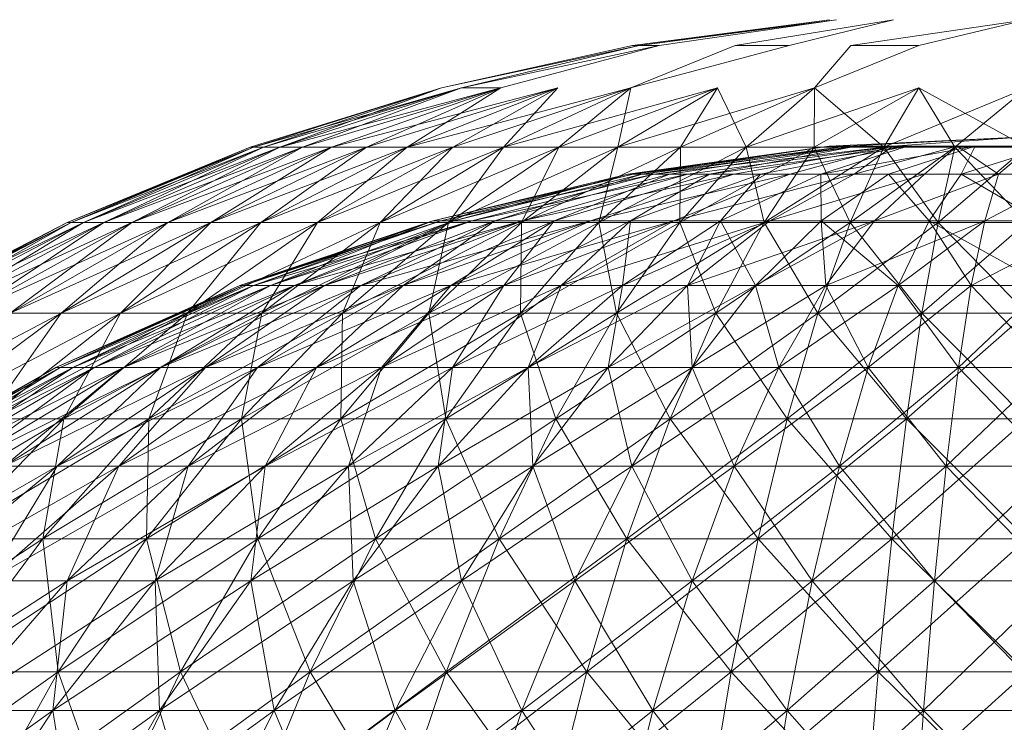
# Model space of a CAD drawing. Units: inches. Extents: x 3349 to 10069, y -2030 to 2722.
# Drawn here: x 6776 to 6799, y 1639 to 1655 of the extents above; entities that cross this region are included whole.
import ezdxf

# ---------------------------------------------------------------- set-up
doc = ezdxf.new("R2010")
doc.units = ezdxf.units.IN
doc.header["$MEASUREMENT"] = 0

msp = doc.modelspace()

# ---------------------------------------------------------------- linework, layer by layer
at = {"lineweight": 9}
for p, q in [((6790.591, 1654.81), (6795.296, 1655.422)), ((6790.751, 1654.81), (6795.296, 1655.422)), ((6790.751, 1654.81), (6795.456, 1655.422)), ((6791.226, 1654.81), (6795.456, 1655.422)), ((6793.045, 1654.81), (6796.816, 1655.422)), ((6794.328, 1654.81), (6796.816, 1655.422)), ((6795.803, 1654.81), (6799.995, 1655.422)), ((6799.995, 1655.422), (6797.422, 1654.81)), ((6786.037, 1653.794), (6790.751, 1654.81)), ((6786.037, 1653.794), (6790.591, 1654.81)), ((6786.512, 1653.794), (6790.751, 1654.81)), ((6786.512, 1653.794), (6791.226, 1654.81)), ((6787.447, 1653.794), (6791.226, 1654.81)), ((6790.551, 1653.794), (6794.328, 1654.81)), ((6790.551, 1653.794), (6793.045, 1654.81)), ((6790.751, 1654.81), (6790.591, 1654.81)), ((6790.751, 1654.81), (6791.226, 1654.81)), ((6794.328, 1654.81), (6793.045, 1654.81)), ((6795.803, 1654.81), (6794.931, 1653.794)), ((6794.931, 1653.794), (6797.422, 1654.81)), ((6795.803, 1654.81), (6797.422, 1654.81)), ((6781.469, 1652.383), (6786.037, 1653.794)), ((6786.512, 1653.794), (6781.548, 1652.383)), ((6781.548, 1652.383), (6786.037, 1653.794)), ((6786.037, 1653.794), (6781.548, 1652.383)), ((6781.548, 1652.383), (6786.037, 1653.794)), ((6781.784, 1652.383), (6786.512, 1653.794)), ((6781.784, 1652.383), (6786.037, 1653.794)), ((6787.447, 1653.794), (6782.176, 1652.383)), ((6782.176, 1652.383), (6786.512, 1653.794)), ((6786.037, 1653.794), (6782.176, 1652.383)), ((6782.176, 1652.383), (6786.512, 1653.794)), ((6782.72, 1652.383), (6787.447, 1653.794)), ((6782.72, 1652.383), (6786.512, 1653.794)), ((6782.72, 1652.383), (6787.447, 1653.794)), ((6788.809, 1653.794), (6783.411, 1652.383)), ((6783.411, 1652.383), (6787.447, 1653.794)), ((6783.411, 1652.383), (6787.447, 1653.794)), ((6784.243, 1652.383), (6788.809, 1653.794)), ((6784.243, 1652.383), (6787.447, 1653.794)), ((6790.551, 1653.794), (6785.211, 1652.383)), ((6785.211, 1652.383), (6788.809, 1653.794)), ((6787.447, 1653.794), (6785.211, 1652.383)), ((6785.211, 1652.383), (6788.809, 1653.794)), ((6786.304, 1652.383), (6790.551, 1653.794)), ((6786.304, 1652.383), (6788.809, 1653.794)), ((6786.512, 1653.794), (6787.447, 1653.794)), ((6792.616, 1653.794), (6787.514, 1652.383)), ((6787.514, 1652.383), (6790.551, 1653.794)), ((6788.809, 1653.794), (6787.514, 1652.383)), ((6787.514, 1652.383), (6790.551, 1653.794)), ((6788.83, 1652.383), (6792.616, 1653.794)), ((6788.83, 1652.383), (6790.551, 1653.794)), ((6790.243, 1652.383), (6792.616, 1653.794)), ((6790.243, 1652.383), (6794.931, 1653.794)), ((6790.551, 1653.794), (6790.243, 1652.383)), ((6790.243, 1652.383), (6792.616, 1653.794)), ((6791.737, 1652.383), (6792.616, 1653.794)), ((6791.737, 1652.383), (6794.931, 1653.794)), ((6792.616, 1653.794), (6793.303, 1652.383)), ((6793.303, 1652.383), (6794.931, 1653.794)), ((6797.42, 1653.794), (6793.303, 1652.383)), ((6793.303, 1652.383), (6794.931, 1653.794)), ((6794.925, 1652.383), (6794.931, 1653.794)), ((6794.925, 1652.383), (6797.42, 1653.794)), ((6794.931, 1653.794), (6796.591, 1652.383)), ((6796.591, 1652.383), (6797.42, 1653.794)), ((6799.995, 1653.794), (6796.591, 1652.383)), ((6796.591, 1652.383), (6797.42, 1653.794)), ((6797.42, 1653.794), (6799.995, 1652.383)), ((6798.286, 1652.383), (6797.42, 1653.794)), ((6798.286, 1652.383), (6799.995, 1653.794)), ((6795.281, 1652.403), (6799.995, 1652.627)), ((6799.995, 1652.627), (6795.715, 1652.403)), ((6799.995, 1652.627), (6796.807, 1652.403)), ((6777.099, 1650.586), (6781.469, 1652.383)), ((6777.099, 1650.586), (6781.548, 1652.383)), ((6777.197, 1650.586), (6781.784, 1652.383)), ((6777.197, 1650.586), (6781.548, 1652.383)), ((6777.197, 1650.586), (6781.469, 1652.383)), ((6777.197, 1650.586), (6781.548, 1652.383)), ((6777.489, 1650.586), (6782.176, 1652.383)), ((6777.489, 1650.586), (6781.784, 1652.383)), ((6777.489, 1650.586), (6781.548, 1652.383)), ((6777.489, 1650.586), (6781.784, 1652.383)), ((6777.973, 1650.586), (6782.72, 1652.383)), ((6777.973, 1650.586), (6782.176, 1652.383)), ((6777.973, 1650.586), (6781.784, 1652.383)), ((6777.973, 1650.586), (6782.176, 1652.383)), ((6778.645, 1650.586), (6783.411, 1652.383)), ((6778.645, 1650.586), (6782.72, 1652.383)), ((6778.645, 1650.586), (6782.176, 1652.383)), ((6778.645, 1650.586), (6782.72, 1652.383)), ((6779.5, 1650.586), (6784.243, 1652.383)), ((6779.5, 1650.586), (6783.411, 1652.383)), ((6779.5, 1650.586), (6782.72, 1652.383)), ((6779.5, 1650.586), (6783.411, 1652.383)), ((6780.529, 1650.586), (6785.211, 1652.383)), ((6780.529, 1650.586), (6784.243, 1652.383)), ((6780.529, 1650.586), (6784.243, 1652.383)), ((6780.529, 1650.586), (6783.411, 1652.383)), ((6781.548, 1652.383), (6781.469, 1652.383)), ((6781.469, 1652.383), (6781.548, 1652.383)), ((6781.784, 1652.383), (6781.548, 1652.383)), ((6781.548, 1652.383), (6781.784, 1652.383)), ((6781.724, 1650.586), (6786.304, 1652.383)), ((6781.724, 1650.586), (6785.211, 1652.383)), ((6781.724, 1650.586), (6784.243, 1652.383)), ((6781.724, 1650.586), (6785.211, 1652.383)), ((6782.176, 1652.383), (6781.784, 1652.383)), ((6781.784, 1652.383), (6782.176, 1652.383)), ((6782.72, 1652.383), (6782.176, 1652.383)), ((6782.176, 1652.383), (6782.72, 1652.383)), ((6783.411, 1652.383), (6782.72, 1652.383)), ((6782.72, 1652.383), (6783.411, 1652.383)), ((6783.074, 1650.586), (6787.514, 1652.383)), ((6783.074, 1650.586), (6786.304, 1652.383)), ((6783.074, 1650.586), (6785.211, 1652.383)), ((6783.074, 1650.586), (6786.304, 1652.383)), ((6784.243, 1652.383), (6783.411, 1652.383)), ((6784.243, 1652.383), (6783.411, 1652.383)), ((6785.211, 1652.383), (6784.243, 1652.383)), ((6784.243, 1652.383), (6785.211, 1652.383)), ((6784.571, 1650.586), (6788.83, 1652.383)), ((6784.571, 1650.586), (6787.514, 1652.383)), ((6784.571, 1650.586), (6786.304, 1652.383)), ((6784.571, 1650.586), (6787.514, 1652.383)), ((6786.304, 1652.383), (6785.211, 1652.383)), ((6785.211, 1652.383), (6786.304, 1652.383)), ((6786.197, 1650.586), (6788.83, 1652.383)), ((6786.197, 1650.586), (6790.243, 1652.383)), ((6786.197, 1650.586), (6787.514, 1652.383)), ((6786.197, 1650.586), (6788.83, 1652.383)), ((6787.514, 1652.383), (6786.304, 1652.383)), ((6786.304, 1652.383), (6787.514, 1652.383)), ((6788.83, 1652.383), (6787.514, 1652.383)), ((6787.514, 1652.383), (6788.83, 1652.383)), ((6790.243, 1652.383), (6787.942, 1650.586)), ((6787.942, 1650.586), (6788.83, 1652.383)), ((6787.942, 1650.586), (6790.243, 1652.383)), ((6787.942, 1650.586), (6791.737, 1652.383)), ((6788.83, 1652.383), (6790.243, 1652.383)), ((6788.83, 1652.383), (6790.243, 1652.383)), ((6789.79, 1650.586), (6790.243, 1652.383)), ((6789.79, 1650.586), (6791.737, 1652.383)), ((6789.79, 1650.586), (6793.303, 1652.383)), ((6789.79, 1650.586), (6791.737, 1652.383)), ((6790.243, 1652.383), (6791.737, 1652.383)), ((6790.243, 1652.383), (6791.737, 1652.383)), ((6795.281, 1652.403), (6790.482, 1651.733)), ((6795.281, 1652.403), (6790.608, 1651.733)), ((6795.715, 1652.403), (6790.608, 1651.733)), ((6795.281, 1652.403), (6790.816, 1651.733)), ((6795.937, 1652.403), (6790.816, 1651.733)), ((6796.807, 1652.403), (6791.105, 1651.733)), ((6795.715, 1652.403), (6791.105, 1651.733)), ((6795.937, 1652.403), (6791.472, 1651.733)), ((6791.724, 1650.586), (6791.737, 1652.383)), ((6791.724, 1650.586), (6793.303, 1652.383)), ((6791.724, 1650.586), (6794.925, 1652.383)), ((6791.724, 1650.586), (6793.303, 1652.383)), ((6791.737, 1652.383), (6793.303, 1652.383)), ((6793.303, 1652.383), (6791.737, 1652.383)), ((6796.807, 1652.403), (6791.914, 1651.733)), ((6795.937, 1652.403), (6792.426, 1651.733)), ((6797.157, 1652.403), (6792.426, 1651.733)), ((6796.807, 1652.403), (6793.006, 1651.733)), ((6793.73, 1650.586), (6793.303, 1652.383)), ((6793.303, 1652.383), (6794.925, 1652.383)), ((6794.925, 1652.383), (6793.303, 1652.383)), ((6797.157, 1652.403), (6793.646, 1651.733)), ((6793.73, 1650.586), (6794.925, 1652.383)), ((6793.73, 1650.586), (6796.591, 1652.383)), ((6793.73, 1650.586), (6794.925, 1652.383)), ((6796.807, 1652.403), (6794.343, 1651.733)), ((6795.788, 1650.586), (6794.925, 1652.383)), ((6794.925, 1652.383), (6796.591, 1652.383)), ((6796.591, 1652.383), (6794.925, 1652.383)), ((6797.157, 1652.403), (6795.089, 1651.733)), ((6798.772, 1652.403), (6795.089, 1651.733)), ((6795.281, 1652.403), (6795.937, 1652.403)), ((6795.281, 1652.403), (6795.715, 1652.403)), ((6796.807, 1652.403), (6795.715, 1652.403)), ((6795.788, 1650.586), (6796.591, 1652.383)), ((6795.788, 1650.586), (6798.286, 1652.383)), ((6795.788, 1650.586), (6796.591, 1652.383)), ((6798.342, 1652.403), (6795.879, 1651.733)), ((6796.807, 1652.403), (6795.879, 1651.733)), ((6795.937, 1652.403), (6797.157, 1652.403)), ((6797.883, 1650.586), (6796.591, 1652.383)), ((6796.591, 1652.383), (6798.286, 1652.383)), ((6798.286, 1652.383), (6796.591, 1652.383)), ((6798.772, 1652.403), (6796.704, 1651.733)), ((6798.342, 1652.403), (6796.807, 1652.403)), ((6797.157, 1652.403), (6798.772, 1652.403)), ((6798.342, 1652.403), (6797.558, 1651.733)), ((6797.883, 1650.586), (6798.286, 1652.383)), ((6797.883, 1650.586), (6799.995, 1652.383)), ((6797.883, 1650.586), (6798.286, 1652.383)), ((6799.995, 1650.586), (6798.286, 1652.383)), ((6798.286, 1652.383), (6799.995, 1652.383)), ((6799.995, 1652.383), (6798.286, 1652.383)), ((6800.108, 1652.403), (6798.342, 1652.403)), ((6798.342, 1652.403), (6799.324, 1651.733)), ((6798.772, 1652.403), (6798.434, 1651.733)), ((6800.556, 1652.403), (6798.434, 1651.733)), ((6798.772, 1652.403), (6800.556, 1652.403)), ((6800.108, 1652.403), (6799.324, 1651.733)), ((6785.83, 1650.623), (6790.482, 1651.733)), ((6785.83, 1650.623), (6790.608, 1651.733)), ((6786.016, 1650.623), (6791.105, 1651.733)), ((6786.016, 1650.623), (6790.608, 1651.733)), ((6786.326, 1650.623), (6790.482, 1651.733)), ((6786.326, 1650.623), (6790.816, 1651.733)), ((6786.756, 1650.623), (6791.914, 1651.733)), ((6786.756, 1650.623), (6791.105, 1651.733)), ((6787.302, 1650.623), (6790.816, 1651.733)), ((6787.302, 1650.623), (6791.472, 1651.733)), ((6787.96, 1650.623), (6793.006, 1651.733)), ((6787.96, 1650.623), (6791.914, 1651.733)), ((6788.724, 1650.623), (6791.472, 1651.733)), ((6788.724, 1650.623), (6792.426, 1651.733)), ((6789.587, 1650.623), (6794.343, 1651.733)), ((6789.587, 1650.623), (6793.006, 1651.733)), ((6790.482, 1651.733), (6790.816, 1651.733)), ((6790.482, 1651.733), (6790.608, 1651.733)), ((6790.541, 1650.623), (6792.426, 1651.733)), ((6790.541, 1650.623), (6793.646, 1651.733)), ((6791.105, 1651.733), (6790.608, 1651.733)), ((6790.816, 1651.733), (6791.472, 1651.733)), ((6791.914, 1651.733), (6791.105, 1651.733)), ((6791.472, 1651.733), (6792.426, 1651.733)), ((6791.579, 1650.623), (6795.879, 1651.733)), ((6791.579, 1650.623), (6794.343, 1651.733)), ((6793.006, 1651.733), (6791.914, 1651.733)), ((6792.426, 1651.733), (6793.646, 1651.733)), ((6792.689, 1650.623), (6793.646, 1651.733)), ((6792.689, 1650.623), (6795.089, 1651.733)), ((6794.343, 1651.733), (6793.006, 1651.733)), ((6793.646, 1651.733), (6795.089, 1651.733)), ((6793.865, 1650.623), (6797.558, 1651.733)), ((6793.865, 1650.623), (6795.879, 1651.733)), ((6795.879, 1651.733), (6794.343, 1651.733)), ((6795.094, 1650.623), (6795.089, 1651.733)), ((6795.089, 1651.733), (6796.704, 1651.733)), ((6795.094, 1650.623), (6796.704, 1651.733)), ((6797.558, 1651.733), (6795.879, 1651.733)), ((6796.367, 1650.623), (6799.324, 1651.733)), ((6796.367, 1650.623), (6797.558, 1651.733)), ((6797.671, 1650.623), (6796.704, 1651.733)), ((6796.704, 1651.733), (6798.434, 1651.733)), ((6799.324, 1651.733), (6797.558, 1651.733)), ((6797.671, 1650.623), (6798.434, 1651.733)), ((6800.328, 1650.623), (6798.434, 1651.733)), ((6798.434, 1651.733), (6800.219, 1651.733)), ((6798.996, 1650.623), (6801.113, 1651.733)), ((6798.996, 1650.623), (6799.324, 1651.733)), ((6801.113, 1651.733), (6799.324, 1651.733)), ((6781.217, 1649.083), (6785.83, 1650.623)), ((6781.217, 1649.083), (6786.016, 1650.623)), ((6781.3, 1649.083), (6785.83, 1650.623)), ((6781.3, 1649.083), (6786.016, 1650.623)), ((6781.547, 1649.083), (6785.83, 1650.623)), ((6781.547, 1649.083), (6786.756, 1650.623)), ((6781.547, 1649.083), (6786.016, 1650.623)), ((6781.956, 1649.083), (6785.83, 1650.623)), ((6781.956, 1649.083), (6786.326, 1650.623)), ((6781.956, 1649.083), (6786.756, 1650.623)), ((6782.523, 1649.083), (6786.326, 1650.623)), ((6782.523, 1649.083), (6787.96, 1650.623)), ((6782.523, 1649.083), (6786.756, 1650.623)), ((6783.244, 1649.083), (6786.326, 1650.623)), ((6783.244, 1649.083), (6787.302, 1650.623)), ((6783.244, 1649.083), (6787.96, 1650.623)), ((6784.112, 1649.083), (6787.302, 1650.623)), ((6784.112, 1649.083), (6789.587, 1650.623)), ((6784.112, 1649.083), (6787.96, 1650.623)), ((6785.12, 1649.083), (6787.302, 1650.623)), ((6785.12, 1649.083), (6788.724, 1650.623)), ((6785.12, 1649.083), (6789.587, 1650.623)), ((6785.83, 1650.623), (6786.326, 1650.623)), ((6785.83, 1650.623), (6786.016, 1650.623)), ((6786.756, 1650.623), (6786.016, 1650.623)), ((6786.259, 1649.083), (6788.724, 1650.623)), ((6786.259, 1649.083), (6791.579, 1650.623)), ((6786.259, 1649.083), (6789.587, 1650.623)), ((6786.326, 1650.623), (6787.302, 1650.623)), ((6787.96, 1650.623), (6786.756, 1650.623)), ((6787.302, 1650.623), (6788.724, 1650.623)), ((6787.518, 1649.083), (6788.724, 1650.623)), ((6787.518, 1649.083), (6790.541, 1650.623)), ((6787.518, 1649.083), (6791.579, 1650.623)), ((6789.587, 1650.623), (6787.96, 1650.623)), ((6788.724, 1650.623), (6790.541, 1650.623)), ((6788.887, 1649.083), (6790.541, 1650.623)), ((6788.887, 1649.083), (6793.865, 1650.623)), ((6788.887, 1649.083), (6791.579, 1650.623)), ((6791.579, 1650.623), (6789.587, 1650.623)), ((6790.353, 1649.083), (6790.541, 1650.623)), ((6790.353, 1649.083), (6792.689, 1650.623)), ((6790.353, 1649.083), (6793.865, 1650.623)), ((6790.541, 1650.623), (6792.689, 1650.623)), ((6793.865, 1650.623), (6791.579, 1650.623)), ((6791.905, 1649.083), (6792.689, 1650.623)), ((6791.905, 1649.083), (6796.367, 1650.623)), ((6791.905, 1649.083), (6793.865, 1650.623)), ((6793.527, 1649.083), (6792.689, 1650.623)), ((6792.689, 1650.623), (6795.094, 1650.623)), ((6793.527, 1649.083), (6795.094, 1650.623)), ((6793.527, 1649.083), (6796.367, 1650.623)), ((6796.367, 1650.623), (6793.865, 1650.623)), ((6795.206, 1649.083), (6795.094, 1650.623)), ((6796.928, 1649.083), (6795.094, 1650.623)), ((6795.094, 1650.623), (6797.671, 1650.623)), ((6795.206, 1649.083), (6798.996, 1650.623)), ((6795.206, 1649.083), (6796.367, 1650.623)), ((6798.996, 1650.623), (6796.367, 1650.623)), ((6796.928, 1649.083), (6797.671, 1650.623)), ((6796.928, 1649.083), (6798.996, 1650.623)), ((6798.676, 1649.083), (6797.671, 1650.623)), ((6800.435, 1649.083), (6797.671, 1650.623)), ((6797.671, 1650.623), (6800.328, 1650.623)), ((6798.676, 1649.083), (6801.659, 1650.623)), ((6798.676, 1649.083), (6798.996, 1650.623)), ((6801.659, 1650.623), (6798.996, 1650.623)), ((6772.902, 1648.419), (6777.099, 1650.586)), ((6772.902, 1648.419), (6777.197, 1650.586)), ((6773.017, 1648.419), (6777.489, 1650.586)), ((6773.017, 1648.419), (6777.197, 1650.586)), ((6773.017, 1648.419), (6777.099, 1650.586)), ((6773.017, 1648.419), (6777.197, 1650.586)), ((6773.363, 1648.419), (6777.973, 1650.586)), ((6773.363, 1648.419), (6777.489, 1650.586)), ((6773.363, 1648.419), (6777.197, 1650.586)), ((6773.363, 1648.419), (6777.489, 1650.586)), ((6773.936, 1648.419), (6778.645, 1650.586)), ((6773.936, 1648.419), (6777.973, 1650.586)), ((6773.936, 1648.419), (6777.489, 1650.586)), ((6773.936, 1648.419), (6777.973, 1650.586)), ((6774.731, 1648.419), (6779.5, 1650.586)), ((6774.731, 1648.419), (6778.645, 1650.586)), ((6774.731, 1648.419), (6777.973, 1650.586)), ((6774.731, 1648.419), (6778.645, 1650.586)), ((6775.742, 1648.419), (6780.529, 1650.586)), ((6775.742, 1648.419), (6779.5, 1650.586)), ((6775.742, 1648.419), (6778.645, 1650.586)), ((6775.742, 1648.419), (6779.5, 1650.586)), ((6776.96, 1648.419), (6781.724, 1650.586)), ((6776.96, 1648.419), (6780.529, 1650.586)), ((6776.96, 1648.419), (6779.5, 1650.586)), ((6776.96, 1648.419), (6780.529, 1650.586)), ((6777.197, 1650.586), (6777.099, 1650.586)), ((6777.099, 1650.586), (6777.197, 1650.586)), ((6777.489, 1650.586), (6777.197, 1650.586)), ((6777.197, 1650.586), (6777.489, 1650.586)), ((6777.973, 1650.586), (6777.489, 1650.586)), ((6777.489, 1650.586), (6777.973, 1650.586)), ((6778.645, 1650.586), (6777.973, 1650.586)), ((6777.973, 1650.586), (6778.645, 1650.586)), ((6778.374, 1648.419), (6783.074, 1650.586)), ((6778.374, 1648.419), (6781.724, 1650.586)), ((6778.374, 1648.419), (6781.724, 1650.586)), ((6778.374, 1648.419), (6780.529, 1650.586)), ((6779.5, 1650.586), (6778.645, 1650.586)), ((6778.645, 1650.586), (6779.5, 1650.586)), ((6780.529, 1650.586), (6779.5, 1650.586)), ((6779.5, 1650.586), (6780.529, 1650.586)), ((6779.973, 1648.419), (6784.571, 1650.586)), ((6779.973, 1648.419), (6783.074, 1650.586)), ((6779.973, 1648.419), (6781.724, 1650.586)), ((6779.973, 1648.419), (6783.074, 1650.586)), ((6781.724, 1650.586), (6780.529, 1650.586)), ((6781.724, 1650.586), (6780.529, 1650.586)), ((6783.074, 1650.586), (6781.724, 1650.586)), ((6781.724, 1650.586), (6783.074, 1650.586)), ((6781.742, 1648.419), (6784.571, 1650.586)), ((6781.742, 1648.419), (6786.197, 1650.586)), ((6781.742, 1648.419), (6783.074, 1650.586)), ((6781.742, 1648.419), (6784.571, 1650.586)), ((6784.571, 1650.586), (6783.074, 1650.586)), ((6783.074, 1650.586), (6784.571, 1650.586)), ((6786.197, 1650.586), (6783.668, 1648.419)), ((6783.668, 1648.419), (6784.571, 1650.586)), ((6783.668, 1648.419), (6786.197, 1650.586)), ((6783.668, 1648.419), (6787.942, 1650.586)), ((6784.571, 1650.586), (6786.197, 1650.586)), ((6784.571, 1650.586), (6786.197, 1650.586)), ((6785.732, 1648.419), (6786.197, 1650.586)), ((6785.732, 1648.419), (6787.942, 1650.586)), ((6785.732, 1648.419), (6789.79, 1650.586)), ((6785.732, 1648.419), (6787.942, 1650.586)), ((6786.197, 1650.586), (6787.942, 1650.586)), ((6786.197, 1650.586), (6787.942, 1650.586)), ((6787.918, 1648.419), (6787.942, 1650.586)), ((6787.918, 1648.419), (6789.79, 1650.586)), ((6787.918, 1648.419), (6791.724, 1650.586)), ((6787.918, 1648.419), (6789.79, 1650.586)), ((6787.942, 1650.586), (6789.79, 1650.586)), ((6789.79, 1650.586), (6787.942, 1650.586)), ((6790.208, 1648.419), (6789.79, 1650.586)), ((6789.79, 1650.586), (6791.724, 1650.586)), ((6791.724, 1650.586), (6789.79, 1650.586)), ((6790.208, 1648.419), (6791.724, 1650.586)), ((6790.208, 1648.419), (6793.73, 1650.586)), ((6790.208, 1648.419), (6791.724, 1650.586)), ((6792.581, 1648.419), (6791.724, 1650.586)), ((6791.724, 1650.586), (6793.73, 1650.586)), ((6793.73, 1650.586), (6791.724, 1650.586)), ((6792.581, 1648.419), (6793.73, 1650.586)), ((6792.581, 1648.419), (6795.788, 1650.586)), ((6792.581, 1648.419), (6793.73, 1650.586)), ((6795.017, 1648.419), (6793.73, 1650.586)), ((6793.73, 1650.586), (6795.788, 1650.586)), ((6795.788, 1650.586), (6793.73, 1650.586)), ((6795.017, 1648.419), (6795.788, 1650.586)), ((6795.017, 1648.419), (6797.883, 1650.586)), ((6795.017, 1648.419), (6795.788, 1650.586)), ((6797.495, 1648.419), (6795.788, 1650.586)), ((6795.788, 1650.586), (6797.883, 1650.586)), ((6797.883, 1650.586), (6795.788, 1650.586)), ((6797.495, 1648.419), (6797.883, 1650.586)), ((6797.495, 1648.419), (6799.995, 1650.586)), ((6797.495, 1648.419), (6797.883, 1650.586)), ((6799.995, 1648.419), (6797.883, 1650.586)), ((6797.883, 1650.586), (6799.995, 1650.586)), ((6799.995, 1650.586), (6797.883, 1650.586)), ((6776.831, 1647.126), (6781.217, 1649.083)), ((6776.831, 1647.126), (6781.3, 1649.083)), ((6776.933, 1647.126), (6781.3, 1649.083)), ((6776.933, 1647.126), (6781.217, 1649.083)), ((6776.933, 1647.126), (6781.547, 1649.083)), ((6776.933, 1647.126), (6781.3, 1649.083)), ((6777.237, 1647.126), (6781.3, 1649.083)), ((6777.237, 1647.126), (6781.547, 1649.083)), ((6777.237, 1647.126), (6781.956, 1649.083)), ((6777.237, 1647.126), (6781.547, 1649.083)), ((6777.741, 1647.126), (6781.547, 1649.083)), ((6777.741, 1647.126), (6781.956, 1649.083)), ((6777.741, 1647.126), (6782.523, 1649.083)), ((6777.741, 1647.126), (6781.956, 1649.083)), ((6778.441, 1647.126), (6781.956, 1649.083)), ((6778.441, 1647.126), (6782.523, 1649.083)), ((6778.441, 1647.126), (6783.244, 1649.083)), ((6778.441, 1647.126), (6782.523, 1649.083)), ((6779.331, 1647.126), (6782.523, 1649.083)), ((6779.331, 1647.126), (6783.244, 1649.083)), ((6779.331, 1647.126), (6784.112, 1649.083)), ((6779.331, 1647.126), (6783.244, 1649.083)), ((6780.402, 1647.126), (6783.244, 1649.083)), ((6780.402, 1647.126), (6784.112, 1649.083)), ((6780.402, 1647.126), (6785.12, 1649.083)), ((6780.402, 1647.126), (6784.112, 1649.083)), ((6781.3, 1649.083), (6781.217, 1649.083)), ((6781.3, 1649.083), (6781.217, 1649.083)), ((6781.3, 1649.083), (6781.547, 1649.083)), ((6781.547, 1649.083), (6781.3, 1649.083)), ((6781.547, 1649.083), (6781.956, 1649.083)), ((6781.956, 1649.083), (6781.547, 1649.083)), ((6781.645, 1647.126), (6784.112, 1649.083)), ((6781.645, 1647.126), (6785.12, 1649.083)), ((6781.645, 1647.126), (6786.259, 1649.083)), ((6781.645, 1647.126), (6785.12, 1649.083)), ((6781.956, 1649.083), (6782.523, 1649.083)), ((6782.523, 1649.083), (6781.956, 1649.083)), ((6782.523, 1649.083), (6783.244, 1649.083)), ((6783.244, 1649.083), (6782.523, 1649.083)), ((6783.05, 1647.126), (6785.12, 1649.083)), ((6783.05, 1647.126), (6786.259, 1649.083)), ((6783.05, 1647.126), (6787.518, 1649.083)), ((6783.05, 1647.126), (6786.259, 1649.083)), ((6783.244, 1649.083), (6784.112, 1649.083)), ((6784.112, 1649.083), (6783.244, 1649.083)), ((6784.112, 1649.083), (6785.12, 1649.083)), ((6785.12, 1649.083), (6784.112, 1649.083)), ((6784.603, 1647.126), (6786.259, 1649.083)), ((6784.603, 1647.126), (6787.518, 1649.083)), ((6784.603, 1647.126), (6788.887, 1649.083)), ((6784.603, 1647.126), (6787.518, 1649.083)), ((6785.12, 1649.083), (6786.259, 1649.083)), ((6786.259, 1649.083), (6785.12, 1649.083)), ((6786.259, 1649.083), (6787.518, 1649.083)), ((6787.518, 1649.083), (6786.259, 1649.083)), ((6786.292, 1647.126), (6787.518, 1649.083)), ((6786.292, 1647.126), (6788.887, 1649.083)), ((6786.292, 1647.126), (6790.353, 1649.083)), ((6786.292, 1647.126), (6788.887, 1649.083)), ((6787.518, 1649.083), (6788.887, 1649.083)), ((6788.887, 1649.083), (6787.518, 1649.083)), ((6788.101, 1647.126), (6788.887, 1649.083)), ((6788.101, 1647.126), (6790.353, 1649.083)), ((6788.101, 1647.126), (6791.905, 1649.083)), ((6788.101, 1647.126), (6790.353, 1649.083)), ((6788.887, 1649.083), (6790.353, 1649.083)), ((6790.353, 1649.083), (6788.887, 1649.083)), ((6790.014, 1647.126), (6790.353, 1649.083)), ((6790.014, 1647.126), (6791.905, 1649.083)), ((6790.014, 1647.126), (6793.527, 1649.083)), ((6790.014, 1647.126), (6791.905, 1649.083)), ((6790.353, 1649.083), (6791.905, 1649.083)), ((6791.905, 1649.083), (6790.353, 1649.083)), ((6792.016, 1647.126), (6791.905, 1649.083)), ((6791.905, 1649.083), (6793.527, 1649.083)), ((6793.527, 1649.083), (6791.905, 1649.083)), ((6792.016, 1647.126), (6793.527, 1649.083)), ((6792.016, 1647.126), (6795.206, 1649.083)), ((6792.016, 1647.126), (6793.527, 1649.083)), ((6794.087, 1647.126), (6793.527, 1649.083)), ((6793.527, 1649.083), (6795.206, 1649.083)), ((6795.206, 1649.083), (6793.527, 1649.083)), ((6794.087, 1647.126), (6795.206, 1649.083)), ((6794.087, 1647.126), (6796.928, 1649.083)), ((6794.087, 1647.126), (6795.206, 1649.083)), ((6796.211, 1647.126), (6795.206, 1649.083)), ((6795.206, 1649.083), (6796.928, 1649.083)), ((6796.928, 1649.083), (6795.206, 1649.083)), ((6796.211, 1647.126), (6796.928, 1649.083)), ((6796.211, 1647.126), (6798.676, 1649.083)), ((6796.211, 1647.126), (6796.928, 1649.083)), ((6798.367, 1647.126), (6796.928, 1649.083)), ((6796.928, 1649.083), (6798.676, 1649.083)), ((6798.676, 1649.083), (6796.928, 1649.083)), ((6798.367, 1647.126), (6798.676, 1649.083)), ((6798.367, 1647.126), (6800.435, 1649.083)), ((6798.367, 1647.126), (6798.676, 1649.083)), ((6800.538, 1647.126), (6798.676, 1649.083)), ((6798.676, 1649.083), (6800.435, 1649.083)), ((6800.435, 1649.083), (6798.676, 1649.083)), ((6772.166, 1645.895), (6776.96, 1648.419)), ((6773.564, 1645.895), (6778.374, 1648.419)), ((6773.564, 1645.895), (6776.96, 1648.419)), ((6773.564, 1645.895), (6776.96, 1648.419)), ((6775.186, 1645.895), (6779.973, 1648.419)), ((6775.186, 1645.895), (6778.374, 1648.419)), ((6775.186, 1645.895), (6776.96, 1648.419)), ((6775.186, 1645.895), (6778.374, 1648.419)), ((6776.96, 1648.419), (6775.742, 1648.419)), ((6775.742, 1648.419), (6776.96, 1648.419)), ((6778.374, 1648.419), (6776.96, 1648.419)), ((6776.96, 1648.419), (6778.374, 1648.419)), ((6777.021, 1645.895), (6779.973, 1648.419)), ((6777.021, 1645.895), (6781.742, 1648.419)), ((6777.021, 1645.895), (6779.973, 1648.419)), ((6777.021, 1645.895), (6778.374, 1648.419)), ((6779.973, 1648.419), (6778.374, 1648.419)), ((6779.973, 1648.419), (6778.374, 1648.419)), ((6781.742, 1648.419), (6779.052, 1645.895)), ((6779.052, 1645.895), (6779.973, 1648.419)), ((6779.052, 1645.895), (6781.742, 1648.419)), ((6779.052, 1645.895), (6783.668, 1648.419)), ((6779.973, 1648.419), (6781.742, 1648.419)), ((6779.973, 1648.419), (6781.742, 1648.419)), ((6781.261, 1645.895), (6781.742, 1648.419)), ((6781.261, 1645.895), (6783.668, 1648.419)), ((6781.261, 1645.895), (6785.732, 1648.419)), ((6781.261, 1645.895), (6783.668, 1648.419)), ((6781.742, 1648.419), (6783.668, 1648.419)), ((6781.742, 1648.419), (6783.668, 1648.419)), ((6783.629, 1645.895), (6783.668, 1648.419)), ((6783.629, 1645.895), (6785.732, 1648.419)), ((6783.629, 1645.895), (6787.918, 1648.419)), ((6783.629, 1645.895), (6785.732, 1648.419)), ((6783.668, 1648.419), (6785.732, 1648.419)), ((6785.732, 1648.419), (6783.668, 1648.419)), ((6786.139, 1645.895), (6785.732, 1648.419)), ((6785.732, 1648.419), (6787.918, 1648.419)), ((6787.918, 1648.419), (6785.732, 1648.419)), ((6786.139, 1645.895), (6787.918, 1648.419)), ((6786.139, 1645.895), (6790.208, 1648.419)), ((6786.139, 1645.895), (6787.918, 1648.419)), ((6788.765, 1645.895), (6787.918, 1648.419)), ((6787.918, 1648.419), (6790.208, 1648.419)), ((6790.208, 1648.419), (6787.918, 1648.419)), ((6788.765, 1645.895), (6790.208, 1648.419)), ((6788.765, 1645.895), (6792.581, 1648.419)), ((6788.765, 1645.895), (6790.208, 1648.419)), ((6791.488, 1645.895), (6790.208, 1648.419)), ((6790.208, 1648.419), (6792.581, 1648.419)), ((6792.581, 1648.419), (6790.208, 1648.419)), ((6791.488, 1645.895), (6792.581, 1648.419)), ((6791.488, 1645.895), (6795.017, 1648.419)), ((6791.488, 1645.895), (6792.581, 1648.419)), ((6794.283, 1645.895), (6792.581, 1648.419)), ((6792.581, 1648.419), (6795.017, 1648.419)), ((6795.017, 1648.419), (6792.581, 1648.419)), ((6794.283, 1645.895), (6795.017, 1648.419)), ((6794.283, 1645.895), (6797.495, 1648.419)), ((6794.283, 1645.895), (6795.017, 1648.419)), ((6797.127, 1645.895), (6795.017, 1648.419)), ((6795.017, 1648.419), (6797.495, 1648.419)), ((6797.495, 1648.419), (6795.017, 1648.419)), ((6797.127, 1645.895), (6797.495, 1648.419)), ((6797.127, 1645.895), (6799.995, 1648.419)), ((6797.127, 1645.895), (6797.495, 1648.419)), ((6799.995, 1645.895), (6797.495, 1648.419)), ((6797.495, 1648.419), (6799.995, 1648.419)), ((6799.995, 1648.419), (6797.495, 1648.419)), ((6772.646, 1644.768), (6776.831, 1647.126)), ((6772.646, 1644.768), (6776.933, 1647.126)), ((6772.766, 1644.768), (6776.933, 1647.126)), ((6772.766, 1644.768), (6776.831, 1647.126)), ((6772.766, 1644.768), (6777.237, 1647.126)), ((6772.766, 1644.768), (6776.933, 1647.126)), ((6773.125, 1644.768), (6776.933, 1647.126)), ((6773.125, 1644.768), (6777.237, 1647.126)), ((6773.125, 1644.768), (6777.741, 1647.126)), ((6773.125, 1644.768), (6777.237, 1647.126)), ((6773.721, 1644.768), (6777.237, 1647.126)), ((6773.721, 1644.768), (6777.741, 1647.126)), ((6773.721, 1644.768), (6778.441, 1647.126)), ((6773.721, 1644.768), (6777.741, 1647.126)), ((6774.547, 1644.768), (6777.741, 1647.126)), ((6774.547, 1644.768), (6778.441, 1647.126)), ((6774.547, 1644.768), (6779.331, 1647.126)), ((6774.547, 1644.768), (6778.441, 1647.126)), ((6775.597, 1644.768), (6778.441, 1647.126)), ((6775.597, 1644.768), (6779.331, 1647.126)), ((6775.597, 1644.768), (6780.402, 1647.126)), ((6775.597, 1644.768), (6779.331, 1647.126)), ((6776.933, 1647.126), (6776.831, 1647.126)), ((6776.933, 1647.126), (6776.831, 1647.126)), ((6776.862, 1644.768), (6779.331, 1647.126)), ((6776.862, 1644.768), (6780.402, 1647.126)), ((6776.862, 1644.768), (6781.645, 1647.126)), ((6776.862, 1644.768), (6780.402, 1647.126)), ((6776.933, 1647.126), (6777.237, 1647.126)), ((6777.237, 1647.126), (6776.933, 1647.126)), ((6777.237, 1647.126), (6777.741, 1647.126)), ((6777.741, 1647.126), (6777.237, 1647.126)), ((6777.741, 1647.126), (6778.441, 1647.126)), ((6778.441, 1647.126), (6777.741, 1647.126)), ((6778.33, 1644.768), (6780.402, 1647.126)), ((6778.33, 1644.768), (6781.645, 1647.126)), ((6778.33, 1644.768), (6783.05, 1647.126)), ((6778.33, 1644.768), (6781.645, 1647.126)), ((6778.441, 1647.126), (6779.331, 1647.126)), ((6779.331, 1647.126), (6778.441, 1647.126)), ((6779.331, 1647.126), (6780.402, 1647.126)), ((6780.402, 1647.126), (6779.331, 1647.126)), ((6779.988, 1644.768), (6781.645, 1647.126)), ((6779.988, 1644.768), (6783.05, 1647.126)), ((6779.988, 1644.768), (6784.603, 1647.126)), ((6779.988, 1644.768), (6783.05, 1647.126)), ((6780.402, 1647.126), (6781.645, 1647.126)), ((6781.645, 1647.126), (6780.402, 1647.126)), ((6781.645, 1647.126), (6783.05, 1647.126)), ((6783.05, 1647.126), (6781.645, 1647.126)), ((6781.822, 1644.768), (6783.05, 1647.126)), ((6781.822, 1644.768), (6784.603, 1647.126)), ((6781.822, 1644.768), (6786.292, 1647.126)), ((6781.822, 1644.768), (6784.603, 1647.126)), ((6783.05, 1647.126), (6784.603, 1647.126)), ((6784.603, 1647.126), (6783.05, 1647.126)), ((6783.816, 1644.768), (6784.603, 1647.126)), ((6783.816, 1644.768), (6786.292, 1647.126)), ((6783.816, 1644.768), (6788.101, 1647.126)), ((6783.816, 1644.768), (6786.292, 1647.126)), ((6784.603, 1647.126), (6786.292, 1647.126)), ((6786.292, 1647.126), (6784.603, 1647.126)), ((6785.952, 1644.768), (6786.292, 1647.126)), ((6785.952, 1644.768), (6788.101, 1647.126)), ((6785.952, 1644.768), (6790.014, 1647.126)), ((6785.952, 1644.768), (6788.101, 1647.126)), ((6786.292, 1647.126), (6788.101, 1647.126)), ((6788.101, 1647.126), (6786.292, 1647.126)), ((6788.211, 1644.768), (6788.101, 1647.126)), ((6788.101, 1647.126), (6790.014, 1647.126)), ((6790.014, 1647.126), (6788.101, 1647.126)), ((6788.211, 1644.768), (6790.014, 1647.126)), ((6788.211, 1644.768), (6792.016, 1647.126)), ((6788.211, 1644.768), (6790.014, 1647.126)), ((6790.574, 1644.768), (6790.014, 1647.126)), ((6790.014, 1647.126), (6792.016, 1647.126)), ((6792.016, 1647.126), (6790.014, 1647.126)), ((6790.574, 1644.768), (6792.016, 1647.126)), ((6790.574, 1644.768), (6794.087, 1647.126)), ((6790.574, 1644.768), (6792.016, 1647.126)), ((6793.02, 1644.768), (6792.016, 1647.126)), ((6792.016, 1647.126), (6794.087, 1647.126)), ((6794.087, 1647.126), (6792.016, 1647.126)), ((6793.02, 1644.768), (6794.087, 1647.126)), ((6793.02, 1644.768), (6796.211, 1647.126)), ((6793.02, 1644.768), (6794.087, 1647.126)), ((6795.527, 1644.768), (6794.087, 1647.126)), ((6794.087, 1647.126), (6796.211, 1647.126)), ((6796.211, 1647.126), (6794.087, 1647.126)), ((6795.527, 1644.768), (6796.211, 1647.126)), ((6795.527, 1644.768), (6798.367, 1647.126)), ((6795.527, 1644.768), (6796.211, 1647.126)), ((6798.074, 1644.768), (6796.211, 1647.126)), ((6796.211, 1647.126), (6798.367, 1647.126)), ((6798.367, 1647.126), (6796.211, 1647.126)), ((6798.074, 1644.768), (6798.367, 1647.126)), ((6798.074, 1644.768), (6800.538, 1647.126)), ((6798.074, 1644.768), (6798.367, 1647.126)), ((6800.636, 1644.768), (6798.367, 1647.126)), ((6798.367, 1647.126), (6800.538, 1647.126)), ((6800.538, 1647.126), (6798.367, 1647.126)), ((6772.185, 1643.036), (6777.021, 1645.895)), ((6777.021, 1645.895), (6774.242, 1643.036)), ((6774.242, 1643.036), (6777.021, 1645.895)), ((6774.242, 1643.036), (6779.052, 1645.895)), ((6775.186, 1645.895), (6777.021, 1645.895)), ((6775.186, 1645.895), (6777.021, 1645.895)), ((6776.518, 1643.036), (6779.052, 1645.895)), ((6776.518, 1643.036), (6777.021, 1645.895)), ((6776.518, 1643.036), (6781.261, 1645.895)), ((6776.518, 1643.036), (6779.052, 1645.895)), ((6777.021, 1645.895), (6779.052, 1645.895)), ((6779.052, 1645.895), (6777.021, 1645.895)), ((6778.994, 1643.036), (6779.052, 1645.895)), ((6778.994, 1643.036), (6781.261, 1645.895)), ((6778.994, 1643.036), (6783.629, 1645.895)), ((6778.994, 1643.036), (6781.261, 1645.895)), ((6779.052, 1645.895), (6781.261, 1645.895)), ((6781.261, 1645.895), (6779.052, 1645.895)), ((6781.65, 1643.036), (6781.261, 1645.895)), ((6781.261, 1645.895), (6783.629, 1645.895)), ((6783.629, 1645.895), (6781.261, 1645.895)), ((6781.65, 1643.036), (6783.629, 1645.895)), ((6781.65, 1643.036), (6786.139, 1645.895)), ((6781.65, 1643.036), (6783.629, 1645.895)), ((6784.462, 1643.036), (6783.629, 1645.895)), ((6783.629, 1645.895), (6786.139, 1645.895)), ((6786.139, 1645.895), (6783.629, 1645.895)), ((6784.462, 1643.036), (6786.139, 1645.895)), ((6784.462, 1643.036), (6788.765, 1645.895)), ((6784.462, 1643.036), (6786.139, 1645.895)), ((6787.407, 1643.036), (6786.139, 1645.895)), ((6786.139, 1645.895), (6788.765, 1645.895)), ((6788.765, 1645.895), (6786.139, 1645.895)), ((6787.407, 1643.036), (6788.765, 1645.895)), ((6787.407, 1643.036), (6791.488, 1645.895)), ((6787.407, 1643.036), (6788.765, 1645.895)), ((6790.459, 1643.036), (6788.765, 1645.895)), ((6788.765, 1645.895), (6791.488, 1645.895)), ((6791.488, 1645.895), (6788.765, 1645.895)), ((6790.459, 1643.036), (6791.488, 1645.895)), ((6790.459, 1643.036), (6794.283, 1645.895)), ((6790.459, 1643.036), (6791.488, 1645.895)), ((6793.592, 1643.036), (6791.488, 1645.895)), ((6791.488, 1645.895), (6794.283, 1645.895)), ((6794.283, 1645.895), (6791.488, 1645.895)), ((6793.592, 1643.036), (6794.283, 1645.895)), ((6793.592, 1643.036), (6797.127, 1645.895)), ((6793.592, 1643.036), (6794.283, 1645.895)), ((6796.78, 1643.036), (6794.283, 1645.895)), ((6794.283, 1645.895), (6797.127, 1645.895)), ((6797.127, 1645.895), (6794.283, 1645.895)), ((6796.78, 1643.036), (6797.127, 1645.895)), ((6796.78, 1643.036), (6799.995, 1645.895)), ((6796.78, 1643.036), (6797.127, 1645.895)), ((6799.995, 1643.036), (6797.127, 1645.895)), ((6797.127, 1645.895), (6799.995, 1645.895)), ((6799.995, 1645.895), (6797.127, 1645.895)), ((6772.076, 1642.031), (6776.862, 1644.768)), ((6773.523, 1642.031), (6776.862, 1644.768)), ((6773.523, 1642.031), (6778.33, 1644.768)), ((6773.523, 1642.031), (6776.862, 1644.768)), ((6775.203, 1642.031), (6776.862, 1644.768)), ((6775.203, 1642.031), (6778.33, 1644.768)), ((6775.203, 1642.031), (6779.988, 1644.768)), ((6775.203, 1642.031), (6778.33, 1644.768)), ((6775.597, 1644.768), (6776.862, 1644.768)), ((6776.862, 1644.768), (6775.597, 1644.768)), ((6776.862, 1644.768), (6778.33, 1644.768)), ((6778.33, 1644.768), (6776.862, 1644.768)), ((6777.101, 1642.031), (6778.33, 1644.768)), ((6777.101, 1642.031), (6779.988, 1644.768)), ((6777.101, 1642.031), (6781.822, 1644.768)), ((6777.101, 1642.031), (6779.988, 1644.768)), ((6778.33, 1644.768), (6779.988, 1644.768)), ((6779.988, 1644.768), (6778.33, 1644.768)), ((6779.199, 1642.031), (6779.988, 1644.768)), ((6779.199, 1642.031), (6781.822, 1644.768)), ((6779.199, 1642.031), (6783.816, 1644.768)), ((6779.199, 1642.031), (6781.822, 1644.768)), ((6779.988, 1644.768), (6781.822, 1644.768)), ((6781.822, 1644.768), (6779.988, 1644.768)), ((6781.481, 1642.031), (6781.822, 1644.768)), ((6781.481, 1642.031), (6783.816, 1644.768)), ((6781.481, 1642.031), (6785.952, 1644.768)), ((6781.481, 1642.031), (6783.816, 1644.768)), ((6781.822, 1644.768), (6783.816, 1644.768)), ((6783.816, 1644.768), (6781.822, 1644.768)), ((6783.925, 1642.031), (6783.816, 1644.768)), ((6783.816, 1644.768), (6785.952, 1644.768)), ((6785.952, 1644.768), (6783.816, 1644.768)), ((6783.925, 1642.031), (6785.952, 1644.768)), ((6783.925, 1642.031), (6788.211, 1644.768)), ((6783.925, 1642.031), (6785.952, 1644.768)), ((6786.51, 1642.031), (6785.952, 1644.768)), ((6785.952, 1644.768), (6788.211, 1644.768)), ((6788.211, 1644.768), (6785.952, 1644.768)), ((6786.51, 1642.031), (6788.211, 1644.768)), ((6786.51, 1642.031), (6790.574, 1644.768)), ((6786.51, 1642.031), (6788.211, 1644.768)), ((6789.215, 1642.031), (6788.211, 1644.768)), ((6788.211, 1644.768), (6790.574, 1644.768)), ((6790.574, 1644.768), (6788.211, 1644.768)), ((6789.215, 1642.031), (6790.574, 1644.768)), ((6789.215, 1642.031), (6793.02, 1644.768)), ((6789.215, 1642.031), (6790.574, 1644.768)), ((6792.013, 1642.031), (6790.574, 1644.768)), ((6790.574, 1644.768), (6793.02, 1644.768)), ((6793.02, 1644.768), (6790.574, 1644.768)), ((6792.013, 1642.031), (6793.02, 1644.768)), ((6792.013, 1642.031), (6795.527, 1644.768)), ((6792.013, 1642.031), (6793.02, 1644.768)), ((6794.882, 1642.031), (6793.02, 1644.768)), ((6793.02, 1644.768), (6795.527, 1644.768)), ((6795.527, 1644.768), (6793.02, 1644.768)), ((6794.882, 1642.031), (6795.527, 1644.768)), ((6794.882, 1642.031), (6798.074, 1644.768)), ((6794.882, 1642.031), (6795.527, 1644.768)), ((6797.796, 1642.031), (6795.527, 1644.768)), ((6795.527, 1644.768), (6798.074, 1644.768)), ((6798.074, 1644.768), (6795.527, 1644.768)), ((6797.796, 1642.031), (6798.074, 1644.768)), ((6797.796, 1642.031), (6800.636, 1644.768)), ((6797.796, 1642.031), (6798.074, 1644.768)), ((6800.729, 1642.031), (6798.074, 1644.768)), ((6798.074, 1644.768), (6800.636, 1644.768)), ((6800.636, 1644.768), (6798.074, 1644.768)), ((6771.656, 1639.862), (6776.518, 1643.036)), ((6774.16, 1639.862), (6776.518, 1643.036)), ((6774.16, 1639.862), (6778.994, 1643.036)), ((6774.16, 1639.862), (6776.518, 1643.036)), ((6774.242, 1643.036), (6776.518, 1643.036)), ((6776.518, 1643.036), (6774.242, 1643.036)), ((6776.885, 1639.862), (6776.518, 1643.036)), ((6778.994, 1643.036), (6776.518, 1643.036)), ((6778.994, 1643.036), (6776.518, 1643.036)), ((6776.885, 1639.862), (6778.994, 1643.036)), ((6776.885, 1639.862), (6781.65, 1643.036)), ((6776.885, 1639.862), (6778.994, 1643.036)), ((6779.808, 1639.862), (6778.994, 1643.036)), ((6778.994, 1643.036), (6781.65, 1643.036)), ((6781.65, 1643.036), (6778.994, 1643.036)), ((6779.808, 1639.862), (6781.65, 1643.036)), ((6779.808, 1639.862), (6784.462, 1643.036)), ((6779.808, 1639.862), (6781.65, 1643.036)), ((6782.903, 1639.862), (6781.65, 1643.036)), ((6781.65, 1643.036), (6784.462, 1643.036)), ((6784.462, 1643.036), (6781.65, 1643.036)), ((6782.903, 1639.862), (6784.462, 1643.036)), ((6782.903, 1639.862), (6787.407, 1643.036)), ((6782.903, 1639.862), (6784.462, 1643.036)), ((6786.143, 1639.862), (6784.462, 1643.036)), ((6784.462, 1643.036), (6787.407, 1643.036)), ((6787.407, 1643.036), (6784.462, 1643.036)), ((6786.143, 1639.862), (6787.407, 1643.036)), ((6786.143, 1639.862), (6790.459, 1643.036)), ((6786.143, 1639.862), (6787.407, 1643.036)), ((6789.501, 1639.862), (6787.407, 1643.036)), ((6787.407, 1643.036), (6790.459, 1643.036)), ((6790.459, 1643.036), (6787.407, 1643.036)), ((6789.501, 1639.862), (6790.459, 1643.036)), ((6789.501, 1639.862), (6793.592, 1643.036)), ((6789.501, 1639.862), (6790.459, 1643.036)), ((6792.949, 1639.862), (6790.459, 1643.036)), ((6790.459, 1643.036), (6793.592, 1643.036)), ((6793.592, 1643.036), (6790.459, 1643.036)), ((6792.949, 1639.862), (6793.592, 1643.036)), ((6792.949, 1639.862), (6796.78, 1643.036)), ((6792.949, 1639.862), (6793.592, 1643.036)), ((6796.457, 1639.862), (6793.592, 1643.036)), ((6793.592, 1643.036), (6796.78, 1643.036)), ((6796.78, 1643.036), (6793.592, 1643.036)), ((6796.457, 1639.862), (6796.78, 1643.036)), ((6796.457, 1639.862), (6799.995, 1643.036)), ((6796.457, 1639.862), (6796.78, 1643.036)), ((6799.995, 1639.862), (6796.78, 1643.036)), ((6796.78, 1643.036), (6799.995, 1643.036)), ((6799.995, 1643.036), (6796.78, 1643.036)), ((6772.292, 1638.939), (6777.101, 1642.031)), ((6774.412, 1638.939), (6777.101, 1642.031)), ((6774.412, 1638.939), (6779.199, 1642.031)), ((6774.412, 1638.939), (6777.101, 1642.031)), ((6775.203, 1642.031), (6777.101, 1642.031)), ((6777.101, 1642.031), (6775.203, 1642.031)), ((6776.757, 1638.939), (6777.101, 1642.031)), ((6776.757, 1638.939), (6779.199, 1642.031)), ((6776.757, 1638.939), (6781.481, 1642.031)), ((6776.757, 1638.939), (6779.199, 1642.031)), ((6777.101, 1642.031), (6779.199, 1642.031)), ((6779.199, 1642.031), (6777.101, 1642.031)), ((6779.306, 1638.939), (6779.199, 1642.031)), ((6779.199, 1642.031), (6781.481, 1642.031)), ((6781.481, 1642.031), (6779.199, 1642.031)), ((6779.306, 1638.939), (6781.481, 1642.031)), ((6779.306, 1638.939), (6783.925, 1642.031)), ((6779.306, 1638.939), (6781.481, 1642.031)), ((6782.037, 1638.939), (6781.481, 1642.031)), ((6781.481, 1642.031), (6783.925, 1642.031)), ((6783.925, 1642.031), (6781.481, 1642.031)), ((6782.037, 1638.939), (6783.925, 1642.031)), ((6782.037, 1638.939), (6786.51, 1642.031)), ((6782.037, 1638.939), (6783.925, 1642.031)), ((6784.927, 1638.939), (6783.925, 1642.031)), ((6783.925, 1642.031), (6786.51, 1642.031)), ((6786.51, 1642.031), (6783.925, 1642.031)), ((6784.927, 1638.939), (6786.51, 1642.031)), ((6784.927, 1638.939), (6789.215, 1642.031)), ((6784.927, 1638.939), (6786.51, 1642.031)), ((6787.948, 1638.939), (6786.51, 1642.031)), ((6786.51, 1642.031), (6789.215, 1642.031)), ((6789.215, 1642.031), (6786.51, 1642.031)), ((6787.948, 1638.939), (6789.215, 1642.031)), ((6787.948, 1638.939), (6792.013, 1642.031)), ((6787.948, 1638.939), (6789.215, 1642.031)), ((6791.076, 1638.939), (6789.215, 1642.031)), ((6789.215, 1642.031), (6792.013, 1642.031)), ((6792.013, 1642.031), (6789.215, 1642.031)), ((6791.076, 1638.939), (6792.013, 1642.031)), ((6791.076, 1638.939), (6794.882, 1642.031)), ((6791.076, 1638.939), (6792.013, 1642.031)), ((6794.282, 1638.939), (6792.013, 1642.031)), ((6792.013, 1642.031), (6794.882, 1642.031)), ((6794.882, 1642.031), (6792.013, 1642.031)), ((6794.282, 1638.939), (6794.882, 1642.031)), ((6794.282, 1638.939), (6797.796, 1642.031)), ((6794.282, 1638.939), (6794.882, 1642.031)), ((6797.538, 1638.939), (6794.882, 1642.031)), ((6794.882, 1642.031), (6797.796, 1642.031)), ((6797.796, 1642.031), (6794.882, 1642.031)), ((6797.538, 1638.939), (6797.796, 1642.031)), ((6797.538, 1638.939), (6800.729, 1642.031)), ((6797.538, 1638.939), (6797.796, 1642.031)), ((6800.815, 1638.939), (6797.796, 1642.031)), ((6797.796, 1642.031), (6800.729, 1642.031)), ((6800.729, 1642.031), (6797.796, 1642.031)), ((6771.997, 1636.396), (6776.885, 1639.862)), ((6774.16, 1639.862), (6776.885, 1639.862)), ((6776.885, 1639.862), (6774.16, 1639.862)), ((6774.951, 1636.396), (6776.885, 1639.862)), ((6774.951, 1636.396), (6779.808, 1639.862)), ((6774.951, 1636.396), (6776.885, 1639.862)), ((6778.117, 1636.396), (6776.885, 1639.862)), ((6779.808, 1639.862), (6776.885, 1639.862)), ((6779.808, 1639.862), (6776.885, 1639.862)), ((6778.117, 1636.396), (6779.808, 1639.862)), ((6778.117, 1636.396), (6782.903, 1639.862)), ((6778.117, 1636.396), (6779.808, 1639.862)), ((6781.471, 1636.396), (6779.808, 1639.862)), ((6779.808, 1639.862), (6782.903, 1639.862)), ((6782.903, 1639.862), (6779.808, 1639.862)), ((6781.471, 1636.396), (6782.903, 1639.862)), ((6781.471, 1636.396), (6786.143, 1639.862)), ((6781.471, 1636.396), (6782.903, 1639.862)), ((6784.982, 1636.396), (6782.903, 1639.862)), ((6782.903, 1639.862), (6786.143, 1639.862)), ((6786.143, 1639.862), (6782.903, 1639.862)), ((6784.982, 1636.396), (6786.143, 1639.862)), ((6784.982, 1636.396), (6789.501, 1639.862)), ((6784.982, 1636.396), (6786.143, 1639.862)), ((6788.622, 1636.396), (6786.143, 1639.862)), ((6786.143, 1639.862), (6789.501, 1639.862)), ((6789.501, 1639.862), (6786.143, 1639.862)), ((6788.622, 1636.396), (6789.501, 1639.862)), ((6788.622, 1636.396), (6792.949, 1639.862)), ((6788.622, 1636.396), (6789.501, 1639.862)), ((6792.359, 1636.396), (6789.501, 1639.862)), ((6789.501, 1639.862), (6792.949, 1639.862)), ((6792.949, 1639.862), (6789.501, 1639.862)), ((6792.359, 1636.396), (6792.949, 1639.862)), ((6792.359, 1636.396), (6796.457, 1639.862)), ((6792.359, 1636.396), (6792.949, 1639.862)), ((6796.16, 1636.396), (6792.949, 1639.862)), ((6792.949, 1639.862), (6796.457, 1639.862)), ((6796.457, 1639.862), (6792.949, 1639.862)), ((6796.16, 1636.396), (6796.457, 1639.862)), ((6796.16, 1636.396), (6799.995, 1639.862)), ((6796.16, 1636.396), (6796.457, 1639.862)), ((6799.995, 1636.396), (6796.457, 1639.862)), ((6796.457, 1639.862), (6799.995, 1639.862)), ((6799.995, 1639.862), (6796.457, 1639.862)), ((6771.945, 1635.517), (6776.757, 1638.939)), ((6774.412, 1638.939), (6776.757, 1638.939)), ((6776.757, 1638.939), (6774.412, 1638.939)), ((6774.517, 1635.517), (6776.757, 1638.939)), ((6774.517, 1635.517), (6779.306, 1638.939)), ((6774.517, 1635.517), (6776.757, 1638.939)), ((6777.312, 1635.517), (6776.757, 1638.939)), ((6776.757, 1638.939), (6779.306, 1638.939)), ((6779.306, 1638.939), (6776.757, 1638.939)), ((6777.312, 1635.517), (6779.306, 1638.939)), ((6777.312, 1635.517), (6782.037, 1638.939)), ((6777.312, 1635.517), (6779.306, 1638.939)), ((6780.307, 1635.517), (6779.306, 1638.939)), ((6779.306, 1638.939), (6782.037, 1638.939)), ((6782.037, 1638.939), (6779.306, 1638.939)), ((6780.307, 1635.517), (6782.037, 1638.939)), ((6780.307, 1635.517), (6784.927, 1638.939)), ((6780.307, 1635.517), (6782.037, 1638.939)), ((6783.474, 1635.517), (6782.037, 1638.939)), ((6782.037, 1638.939), (6784.927, 1638.939)), ((6784.927, 1638.939), (6782.037, 1638.939)), ((6783.474, 1635.517), (6784.927, 1638.939)), ((6783.474, 1635.517), (6787.948, 1638.939)), ((6783.474, 1635.517), (6784.927, 1638.939)), ((6786.787, 1635.517), (6784.927, 1638.939)), ((6784.927, 1638.939), (6787.948, 1638.939)), ((6787.948, 1638.939), (6784.927, 1638.939)), ((6786.787, 1635.517), (6787.948, 1638.939)), ((6786.787, 1635.517), (6791.076, 1638.939)), ((6786.787, 1635.517), (6787.948, 1638.939)), ((6790.216, 1635.517), (6787.948, 1638.939)), ((6787.948, 1638.939), (6791.076, 1638.939)), ((6791.076, 1638.939), (6787.948, 1638.939)), ((6790.216, 1635.517), (6791.076, 1638.939)), ((6790.216, 1635.517), (6794.282, 1638.939)), ((6790.216, 1635.517), (6791.076, 1638.939)), ((6793.731, 1635.517), (6791.076, 1638.939)), ((6791.076, 1638.939), (6794.282, 1638.939)), ((6794.282, 1638.939), (6791.076, 1638.939)), ((6793.731, 1635.517), (6794.282, 1638.939)), ((6793.731, 1635.517), (6797.538, 1638.939)), ((6793.731, 1635.517), (6794.282, 1638.939)), ((6797.301, 1635.517), (6794.282, 1638.939)), ((6794.282, 1638.939), (6797.538, 1638.939)), ((6797.538, 1638.939), (6794.282, 1638.939)), ((6797.301, 1635.517), (6797.538, 1638.939)), ((6797.301, 1635.517), (6797.538, 1638.939)), ((6800.895, 1635.517), (6797.538, 1638.939)), ((6797.538, 1638.939), (6800.815, 1638.939)), ((6800.815, 1638.939), (6797.538, 1638.939))]:
    msp.add_line(p, q, dxfattribs=at)

doc.saveas('drawing.dxf')
